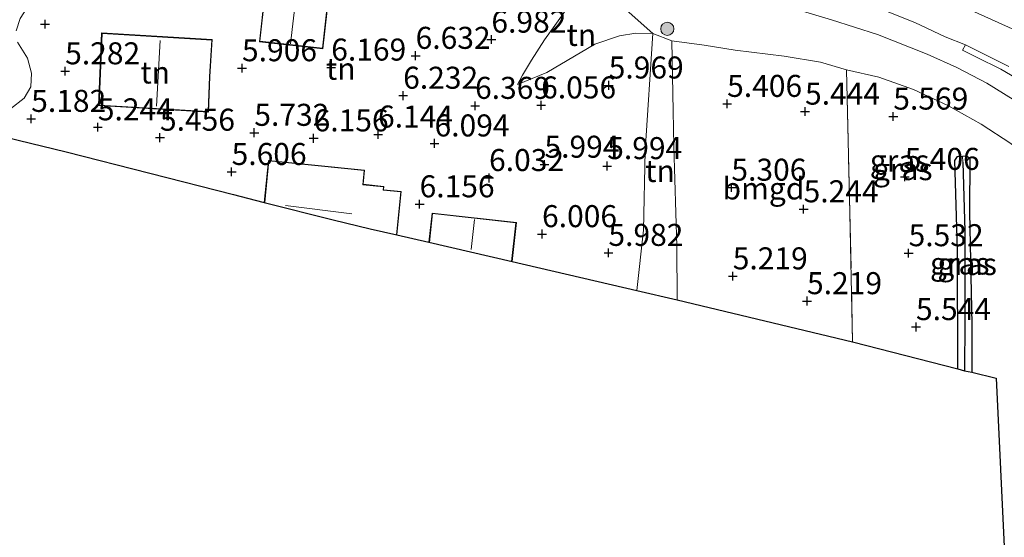
# Model space of a CAD drawing. Units: metres. Extents: x 160000 to 169396, y 423091 to 425003.
# Drawn here: x 160255 to 160367, y 424125 to 424184 of the extents above; entities that cross this region are included whole.
import ezdxf
from ezdxf.enums import TextEntityAlignment as Align

# ---------------------------------------------------------------- set-up
doc = ezdxf.new("R2010")
doc.units = ezdxf.units.M
doc.linetypes.add('IE-TERREINAFSCHEIDING', pattern=[10, 8, -2])
doc.layers.get('0').update_dxf_attribs({"lineweight": 25})
for name, color, linetype, lineweight in [('B-ME-GR-BOOM-S-B1', 93, 'Continuous', 18), ('B-ME-GW-HOOGTEPUNT-S-B1', 10, 'Continuous', 25), ('B-ME-GW-INSTEEKWATERGANG-L-B1', 10, 'Continuous', 25), ('B-ME-GW-KRUINLIJN-L-B1', 93, 'Continuous', 18), ('B-ME-GW-TEENLIJN-L-B1', 93, 'Continuous', 18), ('B-ME-GW-WATERGANG-GREPPEL-L-B1', 10, 'Continuous', 25), ('B-ME-IE-GRASLAND-GV-B6', 93, 'Continuous', 18), ('B-ME-IE-GRONDWERKLIJN-GROND_INGERICHT-GV-B6', 253, 'Continuous', 18), ('B-ME-IE-HULPGEOMETRIE-L-B1', 53, 'Continuous', 18), ('B-ME-IE-TERREINAFSCHEIDING-RASTERHEKWERK-L-B1', 8, 'IE-TERREINAFSCHEIDING', 18), ('B-ME-KG-KADASTRAAL-DAKRAND-L-B1', 13, 'Continuous', 18), ('B-ME-KG-KADASTRAAL-NOKLIJN-L-B1', 13, 'Continuous', 18), ('B-ME-KG-KADASTRAAL-OPNAMEDTMGRENS-L-B1', 10, 'Continuous', 25), ('B-ME-OG-BEBOUWING-GV-B6', 173, 'Continuous', 18), ('B-ME-VH-VERH_SOORT-BETON-OVERIG-GV-B6', 8, 'IE-TERREINAFSCHEIDING-NATUURLIJK-HOUTWAL', 18), ('B-ME-VH-VERH_SOORT-BITUMEN-GV-B6', 8, 'IE-TERREINAFSCHEIDING-NATUURLIJK-HOUTWAL', 18)]:
    doc.layers.add(name, color=color, linetype=linetype, lineweight=lineweight)
doc.styles.add('NLCS-ISO', font='NLCS-ISO.TTF')
doc.linetypes.add('IE-TERREINAFSCHEIDING-NATUURLIJK-HOUTWAL', pattern='A,7,-1.5,[67,NLCS.SHX,S=0.75,R=45,X=0,Y=0],-1.5,7,-1.5,[70,NLCS.SHX,S=0.75,R=0,X=0,Y=0],-1.5', length=20)

# ---------------------------------------------------------------- blocks, each defined once
blk = doc.blocks.new('boom')
blk.add_hatch(color=256).paths.add_polyline_path([(-0.75, 0, 1), (0.75, 0, 1)])
blk.add_circle((0, 0), 0.75)
blk = doc.blocks.new('hoogtepunt')
for p, q in [((-0.5, 0), (0.5, 0)), ((0, 0.5), (0, -0.5))]:
    blk.add_line(p, q)

msp = doc.modelspace()

# ---------------------------------------------------------------- linework, layer by layer
at = {"layer": 'B-ME-GW-INSTEEKWATERGANG-L-B1'}
for points in [[(160361.411, 424144.282, 5.488), (160361.39, 424157.768, 5.549), (160361.071, 424167.949, 5.561), (160361.397, 424168.397, 5.561), (160361.946, 424168.424, 5.561)], [(160361.946, 424168.424, 5.561), (160362.424, 424168.447, 5.561), (160362.794, 424168.192, 5.561), (160362.772, 424162.008, 5.496), (160363.024, 424149.337, 5.336), (160363.014, 424143.897, 5.332)]]:
    msp.add_polyline3d(points, dxfattribs=at)
at = {"layer": 'B-ME-GW-KRUINLIJN-L-B1'}
for points in [[(160234.038, 424215.103, 8.894), (160259.39, 424210.085, 9.004), (160286.518, 424204.707, 8.976), (160310.35, 424200.02, 9.109), (160331.507, 424195.549, 9.189), (160345.265, 424191.954, 9.217), (160356.101, 424188.126, 9.157), (160367.958, 424182.751, 9.165), (160378.471, 424176.424, 9.161), (160389.419, 424167.954, 9.105), (160397.434, 424160.356, 9.169), (160404.667, 424152.183, 9.165), (160411.472, 424142.842, 9.128), (160417.509, 424132.811, 9.181), (160421.863, 424123.522, 9.181)], [(160368.823, 424174.184, 8.581), (160364.726, 424176.714, 8.566), (160361.304, 424178.478, 8.569), (160357.952, 424179.995, 8.467), (160352.319, 424182.248, 8.47), (160347.088, 424183.909, 8.549), (160340.851, 424185.743, 8.558), (160335.394, 424187.123, 8.44), (160329.264, 424188.563, 8.378), (160325.059, 424189.276, 8.353), (160322.856, 424189.253, 8.333), (160321.435, 424188.968, 8.372), (160320.022, 424188.367, 8.371), (160318.445, 424186.858, 8.172), (160317.032, 424185.22, 7.981), (160315.632, 424183.258, 7.676), (160314.491, 424181.622, 7.398), (160312.997, 424179.329, 7.008), (160311.987, 424177.606, 6.748), (160311.417, 424176.545, 6.53)], [(160324.952, 424153.168, 5.786), (160325.713, 424160.025, 5.729), (160325.925, 424169.034, 5.785), (160326.778, 424182.351, 5.74)]]:
    msp.add_polyline3d(points, dxfattribs=at)
at = {"layer": 'B-ME-GW-TEENLIJN-L-B1'}
for points in [[(160273.884, 424191.49, 6.656), (160273.212, 424192.975, 6.662), (160273.227, 424195.131, 6.625), (160272.875, 424196.563, 6.643), (160272.312, 424197.556, 6.681), (160271.486, 424197.959, 6.728), (160265.49, 424199.032, 6.84), (160263.896, 424199.191, 6.906), (160263.093, 424198.846, 6.943), (160262.413, 424197.634, 6.953), (160261.427, 424195.305, 6.381), (160259.601, 424192.36, 6.156), (160257.431, 424188.028, 5.584), (160254.911, 424184.074, 5.397), (160254.449, 424182.671, 5.312)], [(160254.616, 424181.361, 5.275), (160255.744, 424179.545, 5.303), (160256.178, 424177.857, 5.265), (160256.121, 424176.313, 5.237), (160255.355, 424175.016, 5.153), (160253.792, 424173.8, 5.068)], [(160311.417, 424176.545, 6.53), (160314.72, 424177.934, 6.388), (160320.205, 424181.141, 6.241), (160323.009, 424182.079, 6.06), (160324.841, 424182.409, 6.047), (160326.778, 424182.351, 5.74)], [(160329.552, 424152.097, 4.869), (160329.524, 424158.219, 4.965), (160329.148, 424169.557, 5.152), (160328.938, 424181.512, 5.436)], [(160328.938, 424181.512, 5.436), (160332.611, 424181.045, 5.517), (160336.15, 424180.449, 5.589), (160341.707, 424179.79, 5.621), (160345.827, 424179.1, 5.75), (160348.787, 424178.237, 5.75), (160352.454, 424177.386, 5.778), (160356.401, 424175.992, 5.786), (160360.307, 424174.176, 5.786), (160364.093, 424172.046, 5.826), (160367.458, 424169.869, 5.826), (160370.649, 424167.252, 5.798), (160374.342, 424163.917, 5.778), (160377.852, 424160.306, 5.822), (160381.19, 424156.284, 5.754), (160384.69, 424151.841, 5.721), (160387.442, 424148.152, 5.685), (160389.612, 424145.458, 5.657), (160390.329, 424144.623, 5.553)]]:
    msp.add_polyline3d(points, dxfattribs=at)
at = {"layer": 'B-ME-GW-WATERGANG-GREPPEL-L-B1'}
msp.add_polyline3d([(160362.008, 424167.743, 5.163), (160362.208, 424159.912, 5.195), (160362.216, 424149.641, 5.107), (160362.171, 424144.05, 5.071)], dxfattribs=at)
at = {"layer": 'B-ME-IE-GRASLAND-GV-B6'}
for points in [[(160253.025, 424187.464, 7.309), (160255.063, 424190.932, 7.853), (160256.431, 424192.729, 7.572), (160258.036, 424194.472, 7.009), (160259.368, 424196.167, 7.365), (160261.45, 424201.469, 8.265), (160262.298, 424202.101, 8.425), (160263.691, 424201.984, 8.346), (160269.418, 424200.759, 8.431), (160272.474, 424200.279, 8.343), (160273.956, 424199.826, 8.343), (160271.486, 424197.959, 6.728), (160265.49, 424199.032, 6.84), (160263.896, 424199.191, 6.906), (160263.093, 424198.846, 6.943), (160262.413, 424197.634, 6.953), (160261.427, 424195.305, 6.381), (160259.601, 424192.36, 6.156), (160257.431, 424188.028, 5.584), (160254.911, 424184.074, 5.397), (160254.449, 424182.671, 5.312)], [(160367.458, 424169.869, 5.826), (160364.093, 424172.046, 5.826), (160360.307, 424174.176, 5.786), (160356.401, 424175.992, 5.786), (160352.454, 424177.386, 5.778), (160348.787, 424178.237, 5.75), (160345.827, 424179.1, 5.75), (160341.707, 424179.79, 5.621), (160336.15, 424180.449, 5.589), (160332.611, 424181.045, 5.517), (160328.938, 424181.512, 5.436), (160326.778, 424182.351, 5.74), (160320.022, 424188.367, 8.371)], [(160340.851, 424185.743, 8.558), (160347.088, 424183.909, 8.549), (160352.319, 424182.248, 8.47), (160357.952, 424179.995, 8.467), (160361.304, 424178.478, 8.569), (160364.726, 424176.714, 8.566), (160368.823, 424174.184, 8.581)], [(160368.823, 424174.184, 8.581), (160364.726, 424176.714, 8.566), (160361.304, 424178.478, 8.569), (160357.952, 424179.995, 8.467), (160352.319, 424182.248, 8.47), (160347.088, 424183.909, 8.549), (160340.851, 424185.743, 8.558)], [(160351.32, 424185.691, 8.823), (160356.551, 424183.598, 8.819), (160359.992, 424181.971, 8.791), (160362.305, 424181.082, 8.9)], [(160254.616, 424181.361, 5.275), (160255.744, 424179.545, 5.303), (160256.178, 424177.857, 5.265), (160256.121, 424176.313, 5.237), (160255.355, 424175.016, 5.153), (160253.792, 424173.8, 5.068)], [(160362.305, 424181.082, 8.9), (160361.942, 424180.457, 8.775), (160363.549, 424179.68, 8.799), (160366.326, 424178.293, 8.779), (160370.617, 424175.777, 8.747)], [(160362.171, 424144.05, 5.071), (160361.411, 424144.282, 5.488), (160361.39, 424157.768, 5.549), (160361.071, 424167.949, 5.561), (160361.397, 424168.397, 5.561), (160361.946, 424168.424, 5.561), (160362.008, 424167.743, 5.163), (160362.208, 424159.912, 5.195), (160362.216, 424149.641, 5.107), (160362.171, 424144.05, 5.071)], [(160362.171, 424144.05, 5.071), (160362.216, 424149.641, 5.107), (160362.208, 424159.912, 5.195), (160362.008, 424167.743, 5.163), (160361.946, 424168.424, 5.561), (160362.424, 424168.447, 5.561), (160362.794, 424168.192, 5.561), (160362.772, 424162.008, 5.496), (160363.024, 424149.337, 5.336), (160363.014, 424143.897, 5.332), (160362.171, 424144.05, 5.071)]]:
    msp.add_polyline3d(points, dxfattribs=at)
at = {"layer": 'B-ME-IE-GRONDWERKLIJN-GROND_INGERICHT-GV-B6'}
for points in [[(160254.449, 424182.671, 5.312), (160254.911, 424184.074, 5.397), (160257.431, 424188.028, 5.584), (160259.601, 424192.36, 6.156), (160261.427, 424195.305, 6.381), (160262.413, 424197.634, 6.953), (160263.093, 424198.846, 6.943), (160263.896, 424199.191, 6.906), (160265.49, 424199.032, 6.84), (160271.486, 424197.959, 6.728), (160272.312, 424197.556, 6.681), (160272.875, 424196.563, 6.643), (160273.227, 424195.131, 6.625), (160273.212, 424192.975, 6.662), (160273.884, 424191.49, 6.656), (160274.718, 424193.957, 7.087), (160274.5, 424198.698, 8.062), (160273.956, 424199.826, 8.343), (160278.767, 424198.703, 8.146)], [(160282.656, 424186.591, 6.051), (160282.08, 424181.423, 5.951), (160289.304, 424180.619, 6.051), (160290.724, 424193.375, 6.051)], [(160326.778, 424182.351, 5.74), (160324.841, 424182.409, 6.047), (160323.009, 424182.079, 6.06), (160320.205, 424181.141, 6.241), (160314.72, 424177.934, 6.388), (160311.417, 424176.545, 6.53), (160311.987, 424177.606, 6.748), (160312.997, 424179.329, 7.008), (160314.491, 424181.622, 7.398), (160315.632, 424183.258, 7.676), (160317.032, 424185.22, 7.981), (160318.445, 424186.858, 8.172), (160320.022, 424188.367, 8.371), (160326.778, 424182.351, 5.74)], [(160317.032, 424185.22, 7.981), (160315.632, 424183.258, 7.676), (160314.491, 424181.622, 7.398), (160312.997, 424179.329, 7.008), (160311.987, 424177.606, 6.748), (160311.417, 424176.545, 6.53), (160314.72, 424177.934, 6.388), (160320.205, 424181.141, 6.241), (160323.009, 424182.079, 6.06), (160324.841, 424182.409, 6.047), (160326.778, 424182.351, 5.74), (160325.925, 424169.034, 5.785), (160325.713, 424160.025, 5.729), (160324.952, 424153.168, 5.786), (160310.789, 424156.451, 5.992), (160311.281, 424160.892, 5.992), (160301.717, 424161.951, 5.992), (160301.351, 424158.638, 5.992), (160297.702, 424159.484, 6.112), (160298.204, 424164.411, 6.112), (160296.192, 424164.616, 6.112), (160296.23, 424164.99, 6.112), (160293.868, 424165.23, 6.112), (160294.032, 424166.837, 6.112), (160283.129, 424167.949, 6.112), (160282.642, 424163.169, 6.112), (160281.616, 424163.431, 6.074), (160279.158, 424164.059, 5.619), (160260.114, 424168.923, 5.083), (160249.198, 424171.574, 5.136)], [(160276.45, 424177.486, 5.521), (160276.737, 424181.658, 5.521), (160264.163, 424182.413, 5.521), (160263.814, 424174.168, 5.521), (160276.306, 424173.428, 5.521), (160276.45, 424177.486, 5.521)], [(160253.792, 424173.8, 5.068), (160255.355, 424175.016, 5.153), (160256.121, 424176.313, 5.237), (160256.178, 424177.857, 5.265), (160255.744, 424179.545, 5.303), (160254.616, 424181.361, 5.275)], [(160328.938, 424181.512, 5.436), (160329.148, 424169.557, 5.152), (160329.524, 424158.219, 4.965), (160329.552, 424152.097, 4.869), (160324.952, 424153.168, 5.786), (160325.713, 424160.025, 5.729), (160325.925, 424169.034, 5.785), (160326.778, 424182.351, 5.74), (160328.938, 424181.512, 5.436)], [(160348.787, 424178.237, 5.75), (160349.121, 424163.691, 5.332), (160349.477, 424147.33, 5.199), (160329.552, 424152.097, 4.869), (160329.524, 424158.219, 4.965), (160329.148, 424169.557, 5.152), (160328.938, 424181.512, 5.436), (160332.611, 424181.045, 5.517), (160336.15, 424180.449, 5.589), (160341.707, 424179.79, 5.621), (160345.827, 424179.1, 5.75), (160348.787, 424178.237, 5.75)], [(160367.798, 424100.984, 5.279), (160365.798, 424143.198, 5.352), (160363.014, 424143.897, 5.332), (160363.024, 424149.337, 5.336), (160362.772, 424162.008, 5.496), (160362.794, 424168.192, 5.561), (160362.424, 424168.447, 5.561), (160361.946, 424168.424, 5.561), (160361.397, 424168.397, 5.561), (160361.071, 424167.949, 5.561), (160361.39, 424157.768, 5.549), (160361.411, 424144.282, 5.488), (160349.477, 424147.33, 5.199), (160349.121, 424163.691, 5.332), (160348.787, 424178.237, 5.75), (160352.454, 424177.386, 5.778), (160356.401, 424175.992, 5.786), (160360.307, 424174.176, 5.786), (160364.093, 424172.046, 5.826), (160367.458, 424169.869, 5.826)]]:
    msp.add_polyline3d(points, dxfattribs=at)
at = {"layer": 'B-ME-IE-HULPGEOMETRIE-L-B1'}
msp.add_line((160362.008, 424167.743, 5.163), (160361.946, 424168.424, 5.561), dxfattribs=at)
at = {"layer": 'B-ME-IE-TERREINAFSCHEIDING-RASTERHEKWERK-L-B1'}
msp.add_polyline3d([(160348.787, 424178.237, 5.75), (160349.121, 424163.691, 5.332), (160349.477, 424147.33, 5.199)], dxfattribs=at)
at = {"layer": 'B-ME-KG-KADASTRAAL-DAKRAND-L-B1'}
for points in [[(160282.706, 424186.585, 8.55), (160283.545, 424194.124, 8.55), (160290.669, 424193.331, 8.55), (160289.26, 424180.674, 8.55), (160282.135, 424181.467, 8.55), (160282.706, 424186.585, 8.55)], [(160276.4, 424177.488, 10.555), (160276.258, 424173.481, 10.555), (160263.866, 424174.215, 7.791), (160264.211, 424182.36, 7.791), (160276.684, 424181.611, 10.555), (160276.4, 424177.488, 10.555)], [(160282.691, 424163.157, 9.364), (160283.174, 424167.894, 9.327), (160293.977, 424166.792, 9.28), (160293.817, 424165.185, 10.546), (160296.175, 424164.946, 10.808), (160296.13, 424164.572, 10.884), (160298.149, 424164.366, 8.98), (160297.653, 424159.495, 9.041)], [(160301.4, 424158.627, 9.166), (160301.762, 424161.896, 9.142), (160311.225, 424160.848, 9.01), (160310.74, 424156.462, 9.035)]]:
    msp.add_polyline3d(points, dxfattribs=at)
at = {"layer": 'B-ME-KG-KADASTRAAL-NOKLIJN-L-B1'}
for p, q in [((160285.607, 424181.187, 9.944), (160287.083, 424193.521, 9.944)), ((160270.406, 424174.096, 11.262), (160270.822, 424181.574, 11.288)), ((160285.058, 424162.809, 14.259), (160292.584, 424161.883, 14.174)), ((160306.508, 424161.234, 12.367), (160306.132, 424157.806, 12.374))]:
    msp.add_line(p, q, dxfattribs=at)
at = {"layer": 'B-ME-KG-KADASTRAAL-OPNAMEDTMGRENS-L-B1'}
msp.add_polyline3d([(160249.198, 424171.574, 5.136), (160260.114, 424168.923, 5.083), (160279.158, 424164.059, 5.619), (160281.616, 424163.431, 6.074), (160282.642, 424163.169, 6.112), (160290.466, 424161.187, 5.818), (160294.673, 424160.186, 5.368), (160297.702, 424159.484, 6.112), (160301.351, 424158.638, 5.992), (160310.789, 424156.451, 5.992), (160324.952, 424153.168, 5.786), (160329.552, 424152.097, 4.869), (160349.477, 424147.33, 5.199), (160361.411, 424144.282, 5.488), (160362.171, 424144.05, 5.071), (160363.014, 424143.897, 5.332), (160365.798, 424143.198, 5.352), (160367.798, 424100.984, 5.279), (160367.694, 424100.189, 4.484), (160367.802, 424099.748, 4.484), (160367.869, 424099.242, 5.054), (160372.74, 423995.247, 5.103), (160397.004, 423884.475, 5.352)], dxfattribs=at)
at = {"layer": 'B-ME-OG-BEBOUWING-GV-B6'}
for points in [[(160290.724, 424193.375, 6.051), (160289.304, 424180.619, 6.051), (160282.08, 424181.423, 5.951), (160282.656, 424186.591, 6.051), (160283.501, 424194.179, 6.051), (160290.724, 424193.375, 6.051)], [(160276.45, 424177.486, 5.521), (160276.306, 424173.428, 5.521), (160263.814, 424174.168, 5.521), (160264.163, 424182.413, 5.521), (160276.737, 424181.658, 5.521), (160276.45, 424177.486, 5.521)], [(160297.702, 424159.484, 6.112), (160294.673, 424160.186, 5.368), (160290.466, 424161.187, 5.818), (160282.642, 424163.169, 6.112), (160283.129, 424167.949, 6.112), (160294.032, 424166.837, 6.112), (160293.868, 424165.23, 6.112), (160296.23, 424164.99, 6.112), (160296.192, 424164.616, 6.112), (160298.204, 424164.411, 6.112), (160297.702, 424159.484, 6.112)], [(160310.789, 424156.451, 5.992), (160301.351, 424158.638, 5.992), (160301.717, 424161.951, 5.992), (160311.281, 424160.892, 5.992), (160310.789, 424156.451, 5.992)]]:
    msp.add_polyline3d(points, dxfattribs=at)
at = {"layer": 'B-ME-VH-VERH_SOORT-BETON-OVERIG-GV-B6'}
msp.add_polyline3d([(160370.617, 424175.777, 8.747), (160366.326, 424178.293, 8.779), (160363.549, 424179.68, 8.799), (160361.942, 424180.457, 8.775), (160362.305, 424181.082, 8.9), (160367.206, 424178.602, 8.899)], dxfattribs=at)
at = {"layer": 'B-ME-VH-VERH_SOORT-BITUMEN-GV-B6'}
msp.add_polyline3d([(160367.206, 424178.602, 8.899), (160362.305, 424181.082, 8.9), (160359.992, 424181.971, 8.791), (160356.551, 424183.598, 8.819), (160351.32, 424185.691, 8.823), (160345.924, 424187.702, 8.86), (160338.852, 424189.947, 8.904), (160329.599, 424192.232, 8.884), (160322.595, 424193.624, 8.772), (160315.6, 424194.943, 8.782), (160312.82, 424195.642, 8.817), (160307.21, 424197.029, 8.819), (160299.092, 424198.832, 8.78), (160287.323, 424201.351, 8.693), (160269.704, 424204.935, 8.707), (160251.481, 424208.374, 8.712)], dxfattribs=at)

# ---------------------------------------------------------------- block references
at = {"layer": 'B-ME-GR-BOOM-S-B1', "rotation": 90}
msp.add_blockref('boom', (160328.422, 424182.892, 5.967), dxfattribs=at)
at = {"layer": 'B-ME-GW-HOOGTEPUNT-S-B1', "rotation": 90}
for p in [(160257.732, 424183.405, 5.356), (160257.732, 424183.405, 5.356), (160308.44, 424181.673, 6.982), (160308.44, 424181.673, 6.982), (160299.83, 424179.83, 6.632), (160299.83, 424179.83, 6.632), (160260.02, 424178.073, 5.282), (160260.02, 424178.073, 5.282), (160280.11, 424178.422, 5.906), (160280.11, 424178.422, 5.906), (160290.244, 424178.499, 6.169), (160290.244, 424178.499, 6.169), (160321.768, 424176.462, 5.969), (160321.768, 424176.462, 5.969), (160298.416, 424175.3, 6.232), (160298.416, 424175.3, 6.232), (160306.585, 424174.149, 6.369), (160306.585, 424174.149, 6.369), (160314.092, 424174.197, 6.056), (160314.092, 424174.197, 6.056), (160335.221, 424174.373, 5.406), (160335.221, 424174.373, 5.406), (160344.073, 424173.495, 5.444), (160344.073, 424173.495, 5.444), (160256.159, 424172.672, 5.182), (160256.159, 424172.672, 5.182), (160354.096, 424172.929, 5.569), (160354.096, 424172.929, 5.569), (160263.73, 424171.712, 5.244), (160263.73, 424171.712, 5.244), (160281.507, 424171.088, 5.732), (160281.507, 424171.088, 5.732), (160295.566, 424170.892, 6.144), (160295.566, 424170.892, 6.144), (160270.789, 424170.532, 5.456), (160270.789, 424170.532, 5.456), (160288.246, 424170.456, 6.156), (160288.246, 424170.456, 6.156), (160301.982, 424169.88, 6.094), (160301.982, 424169.88, 6.094), (160314.469, 424167.466, 5.994), (160314.469, 424167.466, 5.994), (160278.929, 424166.642, 5.606), (160278.929, 424166.642, 5.606), (160321.599, 424167.305, 5.994), (160321.599, 424167.305, 5.994), (160308.174, 424165.951, 6.032), (160308.174, 424165.951, 6.032), (160355.399, 424166.082, 5.406), (160355.399, 424166.082, 5.406), (160335.704, 424164.855, 5.306), (160335.704, 424164.855, 5.306), (160300.284, 424162.965, 6.156), (160300.284, 424162.965, 6.156), (160343.91, 424162.402, 5.244), (160343.91, 424162.402, 5.244), (160314.194, 424159.579, 6.006), (160314.194, 424159.579, 6.006), (160321.737, 424157.453, 5.982), (160321.737, 424157.453, 5.982), (160355.838, 424157.415, 5.532), (160355.838, 424157.415, 5.532), (160335.861, 424154.788, 5.219), (160335.861, 424154.788, 5.219), (160344.3, 424151.969, 5.219), (160344.3, 424151.969, 5.219), (160356.677, 424149.024, 5.544), (160356.677, 424149.024, 5.544)]:
    msp.add_blockref('hoogtepunt', p, dxfattribs=at)

# ---------------------------------------------------------------- texts
at = {"layer": 'B-ME-GW-HOOGTEPUNT-S-B1', "ltscale": 0.2, "style": 'NLCS-ISO'}
for s, p in [('6.982', (160308.44, 424181.673, 6.982)), ('6.982', (160308.44, 424181.673, 6.982)), ('6.632', (160299.83, 424179.83, 6.632)), ('6.632', (160299.83, 424179.83, 6.632)), ('5.282', (160260.02, 424178.073, 5.282)), ('5.282', (160260.02, 424178.073, 5.282)), ('5.906', (160280.11, 424178.422, 5.906)), ('5.906', (160280.11, 424178.422, 5.906)), ('6.169', (160290.244, 424178.499, 6.169)), ('6.169', (160290.244, 424178.499, 6.169)), ('5.969', (160321.768, 424176.462, 5.969)), ('5.969', (160321.768, 424176.462, 5.969)), ('6.232', (160298.416, 424175.3, 6.232)), ('6.232', (160298.416, 424175.3, 6.232)), ('6.369', (160306.585, 424174.149, 6.369)), ('6.369', (160306.585, 424174.149, 6.369)), ('6.056', (160314.092, 424174.197, 6.056)), ('6.056', (160314.092, 424174.197, 6.056)), ('5.406', (160335.221, 424174.373, 5.406)), ('5.406', (160335.221, 424174.373, 5.406)), ('5.182', (160256.159, 424172.672, 5.182)), ('5.182', (160256.159, 424172.672, 5.182)), ('5.444', (160344.073, 424173.495, 5.444)), ('5.444', (160344.073, 424173.495, 5.444)), ('5.569', (160354.096, 424172.929, 5.569)), ('5.569', (160354.096, 424172.929, 5.569)), ('5.244', (160263.73, 424171.712, 5.244)), ('5.244', (160263.73, 424171.712, 5.244)), ('5.456', (160270.789, 424170.532, 5.456)), ('5.456', (160270.789, 424170.532, 5.456)), ('5.732', (160281.507, 424171.088, 5.732)), ('5.732', (160281.507, 424171.088, 5.732)), ('6.156', (160288.246, 424170.456, 6.156)), ('6.156', (160288.246, 424170.456, 6.156)), ('6.144', (160295.566, 424170.892, 6.144)), ('6.144', (160295.566, 424170.892, 6.144)), ('6.094', (160301.982, 424169.88, 6.094)), ('6.094', (160301.982, 424169.88, 6.094)), ('5.994', (160314.469, 424167.466, 5.994)), ('5.994', (160314.469, 424167.466, 5.994)), ('5.994', (160321.599, 424167.305, 5.994)), ('5.994', (160321.599, 424167.305, 5.994)), ('5.606', (160278.929, 424166.642, 5.606)), ('5.606', (160278.929, 424166.642, 5.606)), ('6.032', (160308.174, 424165.951, 6.032)), ('6.032', (160308.174, 424165.951, 6.032)), ('5.406', (160355.399, 424166.082, 5.406)), ('5.406', (160355.399, 424166.082, 5.406)), ('5.306', (160335.704, 424164.855, 5.306)), ('5.306', (160335.704, 424164.855, 5.306)), ('6.156', (160300.284, 424162.965, 6.156)), ('6.156', (160300.284, 424162.965, 6.156)), ('5.244', (160343.91, 424162.402, 5.244)), ('5.244', (160343.91, 424162.402, 5.244)), ('6.006', (160314.194, 424159.579, 6.006)), ('6.006', (160314.194, 424159.579, 6.006)), ('5.982', (160321.737, 424157.453, 5.982)), ('5.982', (160321.737, 424157.453, 5.982)), ('5.532', (160355.838, 424157.415, 5.532)), ('5.532', (160355.838, 424157.415, 5.532)), ('5.219', (160335.861, 424154.788, 5.219)), ('5.219', (160335.861, 424154.788, 5.219)), ('5.219', (160344.3, 424151.969, 5.219)), ('5.219', (160344.3, 424151.969, 5.219)), ('5.544', (160356.677, 424149.024, 5.544)), ('5.544', (160356.677, 424149.024, 5.544))]:
    msp.add_text(s, height=2.5, dxfattribs=at).set_placement(p, align=Align.BOTTOM_LEFT)
at = {"layer": 'B-ME-IE-GRASLAND-GV-B6', "ltscale": 0.2, "style": 'NLCS-ISO'}
for p in [(160354.811, 424167.897), (160355.1755, 424166.9495), (160361.6435, 424156.237), (160362.485, 424156.172)]:
    msp.add_text('gras', height=2.5, dxfattribs=at).set_placement(p, align=Align.MIDDLE_CENTER)
at = {"layer": 'B-ME-IE-GRONDWERKLIJN-GROND_INGERICHT-GV-B6', "ltscale": 0.2, "style": 'NLCS-ISO'}
for s, p in [('tn', (160318.6581, 424182.1935)), ('tn', (160291.3266, 424178.3526)), ('tn', (160270.2471, 424177.9254)), ('tn', (160327.5911, 424166.7405)), ('bmgd', (160339.3505, 424164.7551))]:
    msp.add_text(s, height=2.5, dxfattribs=at).set_placement(p, align=Align.MIDDLE_CENTER)

doc.saveas('drawing.dxf')
